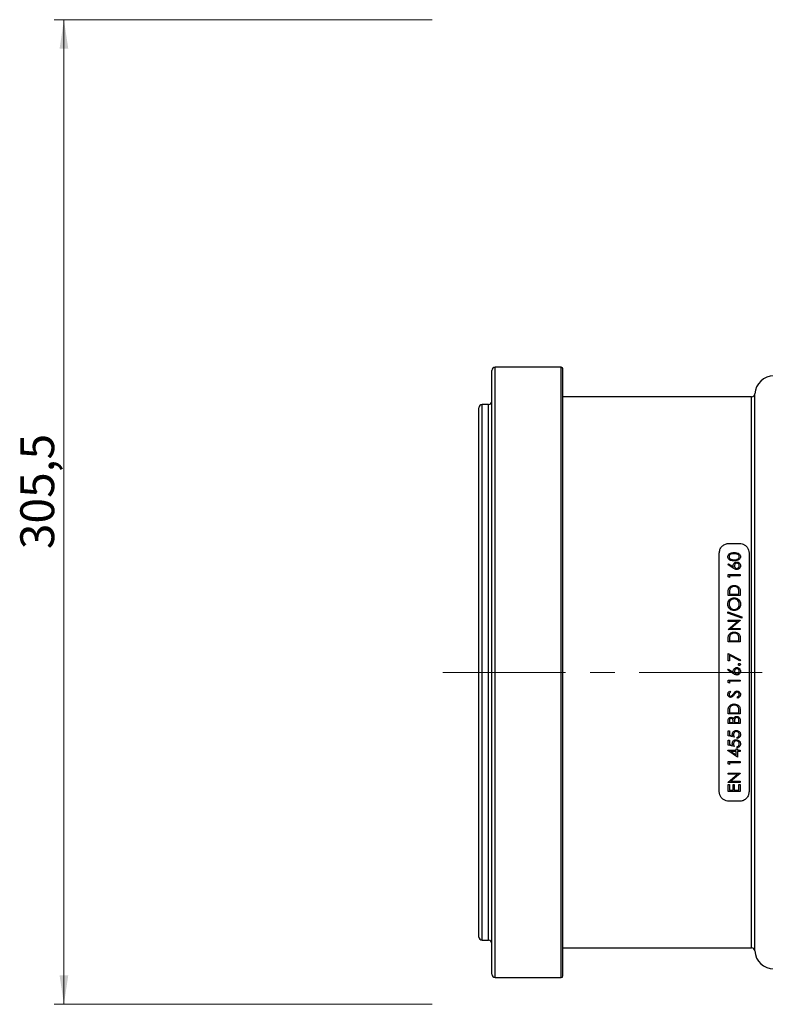
# Model space of a CAD drawing. Units: millimetres. Extents: x 268 to 2223, y 401 to 1316.
# Drawn here: x 268 to 500, y 1010 to 1316 of the extents above; entities that cross this region are included whole.
import ezdxf

# ---------------------------------------------------------------- set-up
doc = ezdxf.new("R2010")
doc.units = ezdxf.units.MM
doc.header["$LTSCALE"] = 3
doc.linetypes.add('CENTERX2', pattern=[20.32, 12.7, -2.54, 2.54, -2.54])
doc.styles.add('SLDTEXTSTYLE0', font='TXT', dxfattribs={"width": 0.75})
doc.dimstyles.new('SLDDIMSTYLE0', dxfattribs={"dimtxt": 10.5, "dimasz": 9, "dimexe": 0, "dimexo": 0.0625, "dimgap": 2.625, "dimtad": 1, "dimdec": 0, "dimrnd": 1e-09, "dimzin": 12, "dimdsep": 46, "dimtxsty": 'SLDTEXTSTYLE0', "dimsah": 1, "dimcen": 0.09, "dimadec": 0, "dimazin": 3, "dimtfac": 1, "dimtdec": 0, "dimtmove": 0, "dimatfit": 0, "dimfxl": 0, "dimfrac": 2, "dimtolj": 1, "dimtzin": 12, "dimarcsym": 0})
doc.dimstyles.new('SLDDIMSTYLE1', dxfattribs={"dimtxt": 10.5, "dimasz": 9, "dimexe": 0, "dimexo": 0.0625, "dimgap": 2.625, "dimtad": 1, "dimdec": 1, "dimrnd": 1e-09, "dimzin": 12, "dimdsep": 46, "dimtxsty": 'SLDTEXTSTYLE0', "dimsah": 1, "dimcen": 0.09, "dimadec": 0, "dimazin": 3, "dimtfac": 1, "dimtdec": 1, "dimtofl": 0, "dimtmove": 0, "dimatfit": 3, "dimfxl": 0, "dimfrac": 2, "dimtolj": 1, "dimtzin": 12, "dimarcsym": 0})

# ---------------------------------------------------------------- blocks, each defined once
blk = doc.blocks.new('_D')
at = {"color": 5, "linetype": 'Continuous', "lineweight": 18}
for p, q in [((898.99, 1113.33), (898.99, 1270.8)), ((502.49, 1113.33), (901.99, 1113.33)), ((898.99, 1113.33), (898.99, 1106.34)), ((848.39, 1106.34), (901.99, 1106.34)), ((898.99, 1106.34), (898.99, 1088.34))]:
    blk.add_line(p, q, dxfattribs=at)
for points in [[(898.99, 1113.33), (900.34, 1122.33), (897.64, 1122.33)], [(898.99, 1106.34), (897.64, 1097.34), (900.34, 1097.34)]]:
    blk.add_solid(points, dxfattribs=at)
at = {"color": 5, "linetype": 'Continuous', "lineweight": 18, "insert": (885.45, 1263.04), "char_height": 10.5, "attachment_point": 1, "rotation": 90, "style": 'SLDTEXTSTYLE0'}
blk.add_mtext('7', dxfattribs=at)
blk = doc.blocks.new('_D_1')
at = {"color": 5, "linetype": 'Continuous', "lineweight": 18}
for p, q in [((396.19, 1315.84), (279.03, 1315.84)), ((282.03, 1010.34), (282.03, 1315.84)), ((396.19, 1010.34), (279.03, 1010.34))]:
    blk.add_line(p, q, dxfattribs=at)
for points in [[(282.03, 1315.84), (280.68, 1306.84), (283.38, 1306.84)], [(282.03, 1010.34), (283.38, 1019.34), (280.68, 1019.34)]]:
    blk.add_solid(points, dxfattribs=at)
at = {"color": 5, "linetype": 'Continuous', "lineweight": 18, "insert": (268.5, 1151.56), "char_height": 10.5, "attachment_point": 1, "rotation": 90, "style": 'SLDTEXTSTYLE0'}
blk.add_mtext('305,5', dxfattribs=at)

msp = doc.modelspace()

# ---------------------------------------------------------------- linework, layer by layer
at = {"color": 7, "linetype": 'Continuous', "lineweight": 25}
for p, q in [((414.73, 1019.66), (414.73, 1207.01)), ((436.23, 1208.01), (415.73, 1208.01)), ((436.73, 1019.16), (436.73, 1207.51)), ((495.23, 1198.83), (436.73, 1198.83)), ((410.73, 1031.22), (410.73, 1195.45)), ((413.73, 1196.45), (411.73, 1196.45)), ((488.25, 1153.33), (491.48, 1153.33)), ((485.25, 1076.33), (485.25, 1150.33)), ((494.48, 1150.33), (494.48, 1076.33)), ((487.89, 1146.8), (488.09, 1147.06)), ((489.6, 1145.68), (487.89, 1146.8)), ((488.09, 1147.06), (489.61, 1146.06)), ((487.98, 1142.98), (487.98, 1143.67)), ((487.98, 1143.67), (491.73, 1143.67)), ((488.37, 1142.76), (487.98, 1142.98)), ((491.73, 1143.33), (488.37, 1143.33)), ((488.37, 1143.33), (488.37, 1142.76)), ((491.73, 1143.67), (491.73, 1143.33)), ((487.98, 1137.23), (487.98, 1137.99)), ((491.73, 1137.23), (487.98, 1137.23)), ((488.37, 1137.83), (488.37, 1137.57)), ((488.37, 1137.57), (491.35, 1137.57)), ((491.35, 1137.57), (491.35, 1138)), ((491.73, 1138.39), (491.73, 1137.23)), ((487.89, 1131.73), (487.89, 1132.08)), ((487.89, 1132.08), (492.26, 1130.52)), ((492.26, 1130.16), (487.89, 1131.73)), ((492.26, 1130.52), (492.26, 1130.16)), ((487.98, 1129.15), (487.98, 1129.49)), ((487.98, 1129.49), (491.73, 1129.49)), ((487.98, 1126.67), (490.94, 1129.15)), ((490.94, 1129.15), (487.98, 1129.15)), ((491.73, 1129.41), (488.79, 1126.94)), ((491.73, 1129.49), (491.73, 1129.41)), ((487.98, 1126.6), (487.98, 1126.67)), ((491.73, 1126.6), (487.98, 1126.6)), ((488.79, 1126.94), (491.73, 1126.94)), ((491.73, 1126.94), (491.73, 1126.6)), ((487.98, 1122.76), (487.98, 1123.52)), ((491.73, 1122.76), (487.98, 1122.76)), ((488.37, 1123.36), (488.37, 1123.09)), ((488.37, 1123.09), (491.35, 1123.09)), ((491.35, 1123.09), (491.35, 1123.53)), ((491.73, 1123.92), (491.73, 1122.76)), ((487.98, 1116.89), (487.98, 1119.2)), ((487.98, 1119.2), (491.83, 1117.23)), ((491.67, 1116.94), (488.37, 1118.63)), ((488.37, 1118.63), (488.37, 1116.89)), ((488.37, 1116.89), (487.98, 1116.89)), ((491.83, 1117.23), (491.67, 1116.94)), ((487.89, 1114.06), (488.09, 1114.32)), ((489.6, 1112.94), (487.89, 1114.06)), ((488.09, 1114.32), (489.61, 1113.32)), ((487.98, 1110.93), (491.73, 1110.93)), ((487.98, 1110.24), (487.98, 1110.93)), ((488.37, 1110.02), (487.98, 1110.24)), ((491.73, 1110.59), (488.37, 1110.59)), ((488.37, 1110.59), (488.37, 1110.02)), ((491.73, 1110.93), (491.73, 1110.59)), ((488.52, 1107.52), (488.75, 1107.21)), ((491.01, 1105.35), (490.82, 1105.67)), ((487.98, 1100.45), (487.98, 1101.21)), ((491.73, 1100.45), (487.98, 1100.45)), ((488.37, 1101.05), (488.37, 1100.79)), ((488.37, 1100.79), (491.35, 1100.79)), ((491.35, 1100.79), (491.35, 1101.22)), ((491.73, 1101.61), (491.73, 1100.45)), ((487.98, 1097.47), (487.98, 1098.2)), ((491.73, 1097.47), (487.98, 1097.47)), ((488.37, 1098.26), (488.37, 1097.81)), ((488.37, 1097.81), (489.57, 1097.81)), ((489.57, 1097.81), (489.57, 1098.03)), ((489.96, 1098.03), (489.96, 1097.81)), ((489.96, 1097.81), (491.35, 1097.81)), ((491.35, 1097.81), (491.35, 1098.29)), ((491.73, 1098.48), (491.73, 1097.47)), ((487.98, 1093.62), (487.98, 1095.16)), ((487.98, 1095.16), (488.37, 1095.16)), ((488.37, 1095.16), (488.37, 1093.89)), ((488.37, 1093.89), (489.35, 1093.68)), ((489.86, 1093.24), (487.98, 1093.62)), ((487.98, 1090.74), (487.98, 1092.28)), ((487.98, 1092.28), (488.37, 1092.28)), ((489.86, 1090.35), (487.98, 1090.74)), ((488.37, 1092.28), (488.37, 1091)), ((488.37, 1091), (489.35, 1090.8)), ((490.77, 1092.85), (490.77, 1093.19)), ((487.89, 1089.08), (487.89, 1089.15)), ((487.89, 1089.15), (490.48, 1089.15)), ((490.87, 1087.04), (487.89, 1089.08)), ((490.48, 1088.82), (488.86, 1088.82)), ((488.86, 1088.82), (490.48, 1087.7)), ((490.48, 1089.15), (490.48, 1089.58)), ((490.48, 1089.58), (490.87, 1089.58)), ((490.48, 1087.7), (490.48, 1088.82)), ((490.77, 1089.97), (490.77, 1090.31)), ((490.87, 1089.58), (490.87, 1089.15)), ((490.87, 1089.15), (491.73, 1089.15)), ((491.73, 1088.82), (490.87, 1088.82)), ((490.87, 1088.82), (490.87, 1087.04)), ((491.73, 1089.15), (491.73, 1088.82)), ((487.98, 1084.95), (487.98, 1085.64)), ((487.98, 1085.64), (491.73, 1085.64)), ((488.37, 1084.73), (487.98, 1084.95)), ((491.73, 1085.31), (488.37, 1085.31)), ((488.37, 1085.31), (488.37, 1084.73)), ((491.73, 1085.64), (491.73, 1085.31)), ((487.98, 1082.08), (491.73, 1082.08)), ((487.98, 1081.75), (487.98, 1082.08)), ((487.98, 1079.27), (490.94, 1081.75)), ((490.94, 1081.75), (487.98, 1081.75)), ((491.73, 1082.01), (488.79, 1079.54)), ((491.73, 1082.08), (491.73, 1082.01)), ((487.98, 1079.2), (487.98, 1079.27)), ((491.73, 1079.2), (487.98, 1079.2)), ((487.98, 1076.41), (487.98, 1078.53)), ((487.98, 1078.53), (488.37, 1078.53)), ((488.37, 1078.53), (488.37, 1076.75)), ((488.79, 1079.54), (491.73, 1079.54)), ((489.52, 1076.75), (489.52, 1078.53)), ((489.52, 1078.53), (489.91, 1078.53)), ((489.91, 1078.53), (489.91, 1076.75)), ((491.35, 1076.75), (491.35, 1078.53)), ((491.35, 1078.53), (491.73, 1078.53)), ((491.73, 1079.54), (491.73, 1079.2)), ((491.73, 1078.53), (491.73, 1076.41)), ((491.73, 1076.41), (487.98, 1076.41)), ((488.37, 1076.75), (489.52, 1076.75)), ((489.91, 1076.75), (491.35, 1076.75)), ((491.48, 1073.33), (488.25, 1073.33)), ((411.73, 1030.22), (413.73, 1030.22)), ((436.73, 1027.83), (495.23, 1027.83)), ((415.73, 1018.66), (436.23, 1018.66))]:
    msp.add_line(p, q, dxfattribs=at)
at = {"color": 8, "linetype": 'Continuous', "lineweight": 25}
for p, q in [((415.73, 1018.66), (415.73, 1208.01)), ((436.23, 1018.66), (436.23, 1208.01)), ((495.23, 1027.83), (495.23, 1198.83)), ((496.23, 1113.33), (496.23, 1199.76)), ((411.73, 1030.22), (411.73, 1196.45)), ((413.73, 1030.22), (413.73, 1196.45)), ((496.23, 1026.91), (496.23, 1113.33))]:
    msp.add_line(p, q, dxfattribs=at)
at = {"color": 1, "linetype": 'CENTERX2', "lineweight": 18}
msp.add_line((399.49, 1113.33), (499.49, 1113.33), dxfattribs=at)
at = {"color": 7, "linetype": 'Continuous', "lineweight": 25}
for centre, radius, start, end in [((415.73, 1207.01), 1, 90, 180), ((436.23, 1207.51), 0.5, 0, 90), ((502.22, 1199.33), 6, 90, 175.904), ((495.23, 1199.83), 1, 270, 355.904), ((411.73, 1195.45), 1, 90, 180), ((413.73, 1197.45), 1, 270, 0), ((411.73, 1031.22), 1, 180, 270), ((413.73, 1029.22), 1, 0, 90), ((495.23, 1026.83), 1, 4.096, 90), ((502.22, 1027.33), 6, 184.096, 270), ((415.73, 1019.66), 1, 180, 270), ((436.23, 1019.16), 0.5, 270, 0)]:
    msp.add_arc(centre, radius, start, end, dxfattribs=at)
for points, knots in [([(485.25, 1150.33), (485.29, 1150.7), (485.37, 1151.45), (485.99, 1152.41), (486.88, 1153.08), (487.7, 1153.32), (488.15, 1153.33), (488.25, 1153.33)], [0, 0, 0, 0, 0.247192, 0.494745, 0.729486, 0.937463, 1, 1, 1, 1]), ([(491.48, 1153.33), (491.79, 1153.31), (492.41, 1153.25), (493.24, 1152.82), (493.92, 1152.17), (494.39, 1151.31), (494.45, 1150.66), (494.48, 1150.33)], [0, 0, 0, 0, 0.185632, 0.370918, 0.565303, 0.781158, 1, 1, 1, 1]), ([(487.89, 1149.2), (487.9, 1149.34), (487.93, 1149.62), (488.16, 1149.98), (488.54, 1150.27), (489.12, 1150.48), (489.59, 1150.49), (489.86, 1150.5)], [0, 0, 0, 0, 0.166119, 0.33308, 0.487343, 0.705666, 1, 1, 1, 1]), ([(489.86, 1147.95), (489.49, 1147.96), (488.96, 1147.98), (488.36, 1148.27), (488.06, 1148.57), (487.91, 1148.9), (487.89, 1149.11), (487.89, 1149.2)], [0, 0, 0, 0, 0.408287, 0.574036, 0.740881, 0.89088, 1, 1, 1, 1]), ([(489.86, 1150.16), (489.55, 1150.15), (489.11, 1150.13), (488.62, 1149.9), (488.4, 1149.66), (488.29, 1149.43), (488.28, 1149.28), (488.27, 1149.22)], [0, 0, 0, 0, 0.430463, 0.613974, 0.760222, 0.905954, 1, 1, 1, 1]), ([(488.27, 1149.22), (488.29, 1149.1), (488.32, 1148.88), (488.53, 1148.61), (488.84, 1148.41), (489.3, 1148.3), (489.66, 1148.29), (489.86, 1148.29)], [0, 0, 0, 0, 0.179424, 0.34171, 0.495319, 0.714056, 1, 1, 1, 1]), ([(489.86, 1150.5), (490.21, 1150.49), (490.72, 1150.47), (491.33, 1150.18), (491.65, 1149.86), (491.81, 1149.51), (491.82, 1149.29), (491.83, 1149.2)], [0, 0, 0, 0, 0.378859, 0.555494, 0.733463, 0.894901, 1, 1, 1, 1]), ([(490.8, 1150.02), (490.73, 1150.04), (490.58, 1150.09), (490.34, 1150.13), (490.1, 1150.16), (489.94, 1150.16), (489.86, 1150.16)], [0, 0, 0, 0, 0.249584, 0.499272, 0.748909, 1, 1, 1, 1]), ([(489.86, 1148.29), (490.13, 1148.29), (490.52, 1148.3), (491, 1148.47), (491.26, 1148.68), (491.42, 1148.95), (491.44, 1149.13), (491.45, 1149.22)], [0, 0, 0, 0, 0.378331, 0.546748, 0.7165, 0.865227, 1, 1, 1, 1]), ([(491.83, 1149.2), (491.82, 1149.07), (491.79, 1148.8), (491.56, 1148.44), (491.19, 1148.17), (490.61, 1147.97), (490.14, 1147.96), (489.86, 1147.95)], [0, 0, 0, 0, 0.164561, 0.330221, 0.481466, 0.686689, 1, 1, 1, 1]), ([(491.45, 1149.22), (491.43, 1149.32), (491.41, 1149.52), (491.23, 1149.78), (491.01, 1149.94), (490.86, 1150), (490.8, 1150.02)], [0, 0, 0, 0, 0.282052, 0.576616, 0.849626, 1, 1, 1, 1]), ([(489.57, 1146.45), (489.59, 1146.61), (489.62, 1146.92), (489.9, 1147.28), (490.24, 1147.51), (490.52, 1147.56), (490.66, 1147.57), (490.68, 1147.57)], [0, 0, 0, 0, 0.281967, 0.541943, 0.768694, 0.965011, 1, 1, 1, 1]), ([(489.61, 1146.06), (489.6, 1146.13), (489.58, 1146.23), (489.57, 1146.36), (489.57, 1146.42), (489.57, 1146.45)], [0, 0, 0, 0, 0.498729, 0.7491998, 1, 1, 1, 1]), ([(490.69, 1145.26), (490.5, 1145.28), (490.2, 1145.33), (489.86, 1145.51), (489.69, 1145.62), (489.6, 1145.68)], [0, 0, 0, 0, 0.476618, 0.736773, 1, 1, 1, 1]), ([(490.7, 1147.23), (490.63, 1147.22), (490.48, 1147.21), (490.26, 1147.09), (490.09, 1146.89), (489.97, 1146.64), (489.96, 1146.47), (489.96, 1146.38)], [0, 0, 0, 0, 0.169152, 0.339657, 0.561684, 0.790723, 1, 1, 1, 1]), ([(489.96, 1146.38), (489.96, 1146.28), (489.98, 1146.09), (490.12, 1145.85), (490.31, 1145.69), (490.51, 1145.6), (490.65, 1145.6), (490.7, 1145.59)], [0, 0, 0, 0, 0.26584, 0.477523, 0.689224, 0.865308, 1, 1, 1, 1]), ([(490.68, 1147.57), (490.81, 1147.55), (491.07, 1147.53), (491.4, 1147.34), (491.65, 1147.07), (491.8, 1146.75), (491.82, 1146.51), (491.83, 1146.39)], [0, 0, 0, 0, 0.2030646, 0.4078185, 0.5932029, 0.7979855, 1, 1, 1, 1]), ([(491.83, 1146.39), (491.81, 1146.22), (491.77, 1145.93), (491.52, 1145.58), (491.21, 1145.36), (490.91, 1145.27), (490.74, 1145.26), (490.69, 1145.26)], [0, 0, 0, 0, 0.296012, 0.507068, 0.719025, 0.9205, 1, 1, 1, 1]), ([(491.45, 1146.41), (491.43, 1146.53), (491.41, 1146.74), (491.24, 1146.99), (491.04, 1147.16), (490.85, 1147.22), (490.73, 1147.23), (490.7, 1147.23)], [0, 0, 0, 0, 0.295682, 0.540598, 0.733053, 0.926894, 1, 1, 1, 1]), ([(490.7, 1145.59), (490.78, 1145.6), (490.94, 1145.62), (491.16, 1145.75), (491.33, 1145.95), (491.43, 1146.19), (491.44, 1146.34), (491.45, 1146.41)], [0, 0, 0, 0, 0.183962, 0.368803, 0.597534, 0.827642, 1, 1, 1, 1]), ([(488.12, 1139.18), (488.2, 1139.35), (488.37, 1139.71), (488.85, 1140.08), (489.38, 1140.28), (489.74, 1140.3), (489.91, 1140.31)], [0, 0, 0, 0, 0.265305, 0.532136, 0.781489, 1, 1, 1, 1]), ([(489.91, 1139.97), (489.72, 1139.96), (489.38, 1139.93), (488.94, 1139.7), (488.62, 1139.38), (488.52, 1139.11), (488.47, 1138.98)], [0, 0, 0, 0, 0.293507, 0.535423, 0.777695, 1, 1, 1, 1]), ([(489.91, 1140.31), (490.14, 1140.29), (490.6, 1140.25), (491.16, 1139.94), (491.53, 1139.51), (491.71, 1138.99), (491.73, 1138.61), (491.73, 1138.39)], [0, 0, 0, 0, 0.223422, 0.44882, 0.612663, 0.77652, 1, 1, 1, 1]), ([(491.25, 1139.07), (491.19, 1139.21), (491.07, 1139.5), (490.71, 1139.8), (490.3, 1139.95), (490.03, 1139.96), (489.91, 1139.97)], [0, 0, 0, 0, 0.271548, 0.54531, 0.787936, 1, 1, 1, 1]), ([(487.98, 1137.99), (487.99, 1138.19), (487.99, 1138.48), (488.04, 1138.88), (488.09, 1139.08), (488.12, 1139.18)], [0, 0, 0, 0, 0.4959272, 0.7465508, 1, 1, 1, 1]), ([(488.47, 1138.98), (488.44, 1138.82), (488.39, 1138.55), (488.37, 1138.17), (488.37, 1137.94), (488.37, 1137.83)], [0, 0, 0, 0, 0.421537, 0.710492, 1, 1, 1, 1]), ([(491.35, 1138), (491.35, 1138.18), (491.34, 1138.44), (491.32, 1138.8), (491.27, 1138.98), (491.25, 1139.07)], [0, 0, 0, 0, 0.49732, 0.747611, 1, 1, 1, 1]), ([(487.89, 1134.46), (487.91, 1134.72), (487.95, 1135.22), (488.37, 1135.85), (488.93, 1136.29), (489.45, 1136.45), (489.77, 1136.46), (489.86, 1136.46)], [0, 0, 0, 0, 0.244571, 0.491707, 0.703689, 0.913783, 1, 1, 1, 1]), ([(489.88, 1132.52), (489.64, 1132.54), (489.18, 1132.58), (488.57, 1132.94), (488.14, 1133.44), (487.92, 1133.98), (487.9, 1134.32), (487.89, 1134.46)], [0, 0, 0, 0, 0.220763, 0.442303, 0.657262, 0.861233, 1, 1, 1, 1]), ([(489.86, 1136.12), (489.68, 1136.11), (489.33, 1136.08), (488.88, 1135.82), (488.53, 1135.43), (488.31, 1134.97), (488.28, 1134.64), (488.27, 1134.48)], [0, 0, 0, 0, 0.202155, 0.405266, 0.598049, 0.814446, 1, 1, 1, 1]), ([(488.27, 1134.48), (488.29, 1134.29), (488.33, 1133.89), (488.65, 1133.38), (489.09, 1133.01), (489.54, 1132.87), (489.79, 1132.86), (489.87, 1132.85)], [0, 0, 0, 0, 0.235079, 0.470568, 0.699787, 0.904324, 1, 1, 1, 1]), ([(489.86, 1136.46), (490.09, 1136.44), (490.54, 1136.4), (491.12, 1136.05), (491.57, 1135.56), (491.8, 1135.01), (491.82, 1134.64), (491.83, 1134.49)], [0, 0, 0, 0, 0.215993, 0.433778, 0.632541, 0.860923, 1, 1, 1, 1]), ([(491.45, 1134.48), (491.42, 1134.69), (491.38, 1135.1), (491.05, 1135.64), (490.59, 1135.99), (490.16, 1136.11), (489.92, 1136.12), (489.86, 1136.12)], [0, 0, 0, 0, 0.2477978, 0.4965982, 0.7235462, 0.9225601, 1, 1, 1, 1]), ([(489.87, 1132.85), (490.05, 1132.87), (490.41, 1132.9), (490.87, 1133.18), (491.22, 1133.58), (491.42, 1134.03), (491.44, 1134.35), (491.45, 1134.48)], [0, 0, 0, 0, 0.208981, 0.419608, 0.611415, 0.843432, 1, 1, 1, 1]), ([(491.83, 1134.49), (491.81, 1134.25), (491.77, 1133.76), (491.37, 1133.15), (490.82, 1132.71), (490.29, 1132.53), (489.97, 1132.52), (489.88, 1132.52)], [0, 0, 0, 0, 0.2386091, 0.4794863, 0.6912142, 0.9085991, 1, 1, 1, 1]), ([(487.98, 1123.52), (487.99, 1123.71), (487.99, 1124.01), (488.04, 1124.41), (488.09, 1124.61), (488.12, 1124.71)], [0, 0, 0, 0, 0.495615, 0.746285, 1, 1, 1, 1]), ([(488.12, 1124.71), (488.2, 1124.88), (488.37, 1125.23), (488.83, 1125.6), (489.36, 1125.81), (489.73, 1125.83), (489.91, 1125.83)], [0, 0, 0, 0, 0.255792, 0.512779, 0.761474, 1, 1, 1, 1]), ([(488.47, 1124.51), (488.45, 1124.42), (488.4, 1124.18), (488.37, 1123.79), (488.37, 1123.5), (488.37, 1123.36)], [0, 0, 0, 0, 0.249004, 0.623474, 1, 1, 1, 1]), ([(489.91, 1125.5), (489.71, 1125.48), (489.36, 1125.46), (488.92, 1125.21), (488.62, 1124.89), (488.52, 1124.63), (488.47, 1124.51)], [0, 0, 0, 0, 0.307561, 0.553053, 0.799248, 1, 1, 1, 1]), ([(489.91, 1125.83), (490.14, 1125.82), (490.62, 1125.78), (491.19, 1125.45), (491.54, 1125.02), (491.71, 1124.51), (491.73, 1124.14), (491.73, 1123.92)], [0, 0, 0, 0, 0.2355017, 0.4732053, 0.6284697, 0.7836904, 1, 1, 1, 1]), ([(491.25, 1124.6), (491.19, 1124.74), (491.07, 1125.02), (490.72, 1125.31), (490.32, 1125.48), (490.04, 1125.49), (489.91, 1125.5)], [0, 0, 0, 0, 0.262048, 0.525969, 0.769032, 1, 1, 1, 1]), ([(491.35, 1123.53), (491.35, 1123.7), (491.34, 1123.97), (491.32, 1124.33), (491.27, 1124.51), (491.25, 1124.6)], [0, 0, 0, 0, 0.497115, 0.747426, 1, 1, 1, 1]), ([(491.16, 1115.81), (491.16, 1115.86), (491.17, 1115.95), (491.25, 1116.04), (491.35, 1116.11), (491.42, 1116.12), (491.46, 1116.12), (491.47, 1116.12)], [0, 0, 0, 0, 0.284625, 0.530984, 0.74884, 0.966775, 1, 1, 1, 1]), ([(491.47, 1115.5), (491.43, 1115.5), (491.35, 1115.51), (491.25, 1115.58), (491.18, 1115.67), (491.16, 1115.75), (491.16, 1115.8), (491.16, 1115.81)], [0, 0, 0, 0, 0.240599, 0.483925, 0.698322, 0.916807, 1, 1, 1, 1]), ([(491.47, 1116.12), (491.51, 1116.12), (491.6, 1116.11), (491.7, 1116.03), (491.76, 1115.94), (491.78, 1115.86), (491.78, 1115.82), (491.78, 1115.81)], [0, 0, 0, 0, 0.271433, 0.515074, 0.745448, 0.956568, 1, 1, 1, 1]), ([(491.78, 1115.81), (491.78, 1115.77), (491.77, 1115.68), (491.69, 1115.58), (491.6, 1115.52), (491.52, 1115.5), (491.48, 1115.5), (491.47, 1115.5)], [0, 0, 0, 0, 0.277942, 0.525328, 0.740925, 0.959379, 1, 1, 1, 1]), ([(489.57, 1113.71), (489.58, 1113.85), (489.61, 1114.12), (489.82, 1114.46), (490.12, 1114.71), (490.42, 1114.81), (490.62, 1114.82), (490.68, 1114.83)], [0, 0, 0, 0, 0.229366, 0.460623, 0.670639, 0.887482, 1, 1, 1, 1]), ([(489.61, 1113.32), (489.6, 1113.36), (489.59, 1113.42), (489.57, 1113.55), (489.57, 1113.65), (489.57, 1113.71)], [0, 0, 0, 0, 0.250299, 0.500652, 1, 1, 1, 1]), ([(490.69, 1112.52), (490.5, 1112.54), (490.21, 1112.58), (489.86, 1112.77), (489.69, 1112.88), (489.6, 1112.94)], [0, 0, 0, 0, 0.48103, 0.739125, 1, 1, 1, 1]), ([(490.7, 1114.49), (490.62, 1114.48), (490.46, 1114.47), (490.24, 1114.33), (490.07, 1114.12), (489.97, 1113.87), (489.96, 1113.71), (489.96, 1113.64)], [0, 0, 0, 0, 0.189259, 0.379982, 0.607442, 0.837868, 1, 1, 1, 1]), ([(489.96, 1113.64), (489.96, 1113.53), (489.98, 1113.33), (490.13, 1113.1), (490.33, 1112.94), (490.53, 1112.86), (490.66, 1112.86), (490.7, 1112.85)], [0, 0, 0, 0, 0.278357, 0.479548, 0.680071, 0.893265, 1, 1, 1, 1]), ([(490.68, 1114.83), (490.82, 1114.81), (491.1, 1114.79), (491.45, 1114.57), (491.69, 1114.27), (491.81, 1113.95), (491.83, 1113.74), (491.83, 1113.65)], [0, 0, 0, 0, 0.226362, 0.454892, 0.650503, 0.860822, 1, 1, 1, 1]), ([(491.83, 1113.65), (491.82, 1113.51), (491.79, 1113.24), (491.57, 1112.88), (491.26, 1112.64), (490.95, 1112.53), (490.76, 1112.52), (490.69, 1112.52)], [0, 0, 0, 0, 0.23224, 0.466124, 0.677638, 0.880618, 1, 1, 1, 1]), ([(491.45, 1113.67), (491.44, 1113.78), (491.42, 1113.99), (491.25, 1114.25), (491.03, 1114.43), (490.83, 1114.49), (490.72, 1114.49), (490.7, 1114.49)], [0, 0, 0, 0, 0.254535, 0.511983, 0.737999, 0.945903, 1, 1, 1, 1]), ([(490.7, 1112.85), (490.79, 1112.86), (490.95, 1112.88), (491.17, 1113.02), (491.34, 1113.21), (491.43, 1113.44), (491.44, 1113.6), (491.45, 1113.67)], [0, 0, 0, 0, 0.203633, 0.408319, 0.60334, 0.835418, 1, 1, 1, 1]), ([(487.89, 1106.52), (487.9, 1106.64), (487.93, 1106.89), (488.16, 1107.24), (488.39, 1107.42), (488.52, 1107.52)], [0, 0, 0, 0, 0.295879, 0.593693, 1, 1, 1, 1]), ([(488.76, 1105.59), (488.66, 1105.6), (488.44, 1105.63), (488.18, 1105.8), (488, 1106.03), (487.9, 1106.28), (487.89, 1106.45), (487.89, 1106.52)], [0, 0, 0, 0, 0.222764, 0.447628, 0.646862, 0.850286, 1, 1, 1, 1]), ([(488.75, 1107.21), (488.69, 1107.17), (488.58, 1107.07), (488.41, 1106.91), (488.29, 1106.71), (488.28, 1106.56), (488.27, 1106.48)], [0, 0, 0, 0, 0.251383, 0.496188, 0.743745, 1, 1, 1, 1]), ([(488.27, 1106.48), (488.28, 1106.39), (488.29, 1106.24), (488.41, 1106.07), (488.54, 1105.97), (488.66, 1105.94), (488.73, 1105.93), (488.75, 1105.93)], [0, 0, 0, 0, 0.327335, 0.538294, 0.749448, 0.944825, 1, 1, 1, 1]), ([(488.75, 1105.93), (488.81, 1105.94), (488.94, 1105.95), (489.1, 1106.05), (489.19, 1106.14), (489.23, 1106.18)], [0, 0, 0, 0, 0.344068, 0.689452, 1, 1, 1, 1]), ([(489.23, 1106.18), (489.26, 1106.22), (489.35, 1106.32), (489.47, 1106.49), (489.56, 1106.62), (489.61, 1106.68)], [0, 0, 0, 0, 0.25002, 0.624964, 1, 1, 1, 1]), ([(489.84, 1106.42), (489.77, 1106.31), (489.65, 1106.15), (489.48, 1105.94), (489.38, 1105.85), (489.33, 1105.8)], [0, 0, 0, 0, 0.4978077, 0.7479634, 1, 1, 1, 1]), ([(489.61, 1106.68), (489.68, 1106.79), (489.84, 1107), (490.11, 1107.28), (490.43, 1107.51), (490.69, 1107.55), (490.82, 1107.57)], [0, 0, 0, 0, 0.252072, 0.504585, 0.759467, 1, 1, 1, 1]), ([(490.44, 1107.09), (490.38, 1107.05), (490.27, 1106.95), (490.07, 1106.72), (489.93, 1106.54), (489.84, 1106.42)], [0, 0, 0, 0, 0.250375, 0.500491, 1, 1, 1, 1]), ([(490.81, 1107.23), (490.78, 1107.23), (490.68, 1107.22), (490.56, 1107.17), (490.47, 1107.12), (490.44, 1107.09)], [0, 0, 0, 0, 0.252331, 0.7059988, 1, 1, 1, 1]), ([(491.45, 1106.49), (491.43, 1106.6), (491.42, 1106.78), (491.29, 1107), (491.12, 1107.15), (490.96, 1107.22), (490.85, 1107.23), (490.81, 1107.23)], [0, 0, 0, 0, 0.281796, 0.509465, 0.69894, 0.888251, 1, 1, 1, 1]), ([(490.82, 1107.57), (490.93, 1107.56), (491.15, 1107.53), (491.44, 1107.35), (491.68, 1107.09), (491.81, 1106.79), (491.83, 1106.57), (491.83, 1106.49)], [0, 0, 0, 0, 0.204345, 0.409561, 0.612779, 0.853183, 1, 1, 1, 1]), ([(490.82, 1105.67), (490.9, 1105.72), (491.1, 1105.84), (491.34, 1106.08), (491.44, 1106.33), (491.44, 1106.46), (491.45, 1106.49)], [0, 0, 0, 0, 0.252401, 0.658053, 0.896886, 1, 1, 1, 1]), ([(491.83, 1106.49), (491.82, 1106.36), (491.79, 1106.1), (491.56, 1105.72), (491.27, 1105.5), (491.07, 1105.38), (491.01, 1105.35)], [0, 0, 0, 0, 0.26279, 0.527054, 0.873534, 1, 1, 1, 1]), ([(488.12, 1102.4), (488.2, 1102.57), (488.37, 1102.92), (488.83, 1103.29), (489.35, 1103.5), (489.72, 1103.52), (489.91, 1103.53)], [0, 0, 0, 0, 0.2550001, 0.5111891, 0.7593543, 1, 1, 1, 1]), ([(489.91, 1103.19), (489.71, 1103.18), (489.36, 1103.15), (488.92, 1102.9), (488.62, 1102.58), (488.52, 1102.32), (488.47, 1102.2)], [0, 0, 0, 0, 0.308354, 0.553756, 0.799883, 1, 1, 1, 1]), ([(489.33, 1105.8), (489.29, 1105.77), (489.17, 1105.68), (488.97, 1105.61), (488.82, 1105.6), (488.76, 1105.59)], [0, 0, 0, 0, 0.2512529, 0.7412548, 1, 1, 1, 1]), ([(489.91, 1103.53), (490.15, 1103.51), (490.59, 1103.47), (491.13, 1103.17), (491.5, 1102.78), (491.71, 1102.24), (491.73, 1101.85), (491.73, 1101.61)], [0, 0, 0, 0, 0.2362, 0.437688, 0.60192, 0.766614, 1, 1, 1, 1]), ([(491.25, 1102.29), (491.19, 1102.43), (491.07, 1102.71), (490.72, 1103.01), (490.32, 1103.17), (490.04, 1103.18), (489.91, 1103.19)], [0, 0, 0, 0, 0.261459, 0.524791, 0.767506, 1, 1, 1, 1]), ([(487.98, 1101.21), (487.99, 1101.41), (487.99, 1101.7), (488.04, 1102.1), (488.09, 1102.3), (488.12, 1102.4)], [0, 0, 0, 0, 0.495619, 0.746284, 1, 1, 1, 1]), ([(488.47, 1102.2), (488.45, 1102.11), (488.4, 1101.87), (488.37, 1101.49), (488.37, 1101.2), (488.37, 1101.05)], [0, 0, 0, 0, 0.248584, 0.623263, 1, 1, 1, 1]), ([(491.35, 1101.22), (491.35, 1101.4), (491.34, 1101.66), (491.32, 1102.02), (491.27, 1102.2), (491.25, 1102.29)], [0, 0, 0, 0, 0.497119, 0.747427, 1, 1, 1, 1]), ([(487.98, 1098.2), (487.99, 1098.38), (488, 1098.66), (488.14, 1099.01), (488.35, 1099.23), (488.62, 1099.37), (488.81, 1099.38), (488.91, 1099.39)], [0, 0, 0, 0, 0.313665, 0.487727, 0.662789, 0.827043, 1, 1, 1, 1]), ([(488.92, 1099.06), (488.84, 1099.05), (488.72, 1099.04), (488.57, 1098.93), (488.45, 1098.79), (488.38, 1098.56), (488.37, 1098.37), (488.37, 1098.26)], [0, 0, 0, 0, 0.202101, 0.3438, 0.484819, 0.699453, 1, 1, 1, 1]), ([(488.91, 1099.39), (489.03, 1099.38), (489.24, 1099.36), (489.53, 1099.2), (489.65, 1099.04), (489.71, 1098.96)], [0, 0, 0, 0, 0.367488, 0.675466, 1, 1, 1, 1]), ([(489.57, 1098.03), (489.57, 1098.24), (489.57, 1098.53), (489.4, 1098.84), (489.22, 1098.99), (489.05, 1099.05), (488.95, 1099.05), (488.92, 1099.06)], [0, 0, 0, 0, 0.450972, 0.61453, 0.778779, 0.934163, 1, 1, 1, 1]), ([(489.71, 1098.96), (489.77, 1099.09), (489.86, 1099.32), (490.13, 1099.55), (490.4, 1099.66), (490.58, 1099.68), (490.67, 1099.68)], [0, 0, 0, 0, 0.33344, 0.569045, 0.803707, 1, 1, 1, 1]), ([(490, 1098.73), (489.98, 1098.62), (489.96, 1098.44), (489.96, 1098.21), (489.96, 1098.09), (489.96, 1098.03)], [0, 0, 0, 0, 0.497063, 0.748458, 1, 1, 1, 1]), ([(490.67, 1099.34), (490.6, 1099.34), (490.46, 1099.33), (490.28, 1099.22), (490.11, 1099.05), (490.04, 1098.87), (490.01, 1098.76), (490, 1098.73)], [0, 0, 0, 0, 0.211181, 0.424, 0.626639, 0.921882, 1, 1, 1, 1]), ([(490.67, 1099.68), (490.79, 1099.67), (491.04, 1099.65), (491.35, 1099.45), (491.58, 1099.19), (491.71, 1098.85), (491.73, 1098.61), (491.73, 1098.48)], [0, 0, 0, 0, 0.201555, 0.404918, 0.589874, 0.792451, 1, 1, 1, 1]), ([(491.35, 1098.29), (491.35, 1098.44), (491.34, 1098.68), (491.25, 1099), (491.09, 1099.19), (490.89, 1099.32), (490.74, 1099.34), (490.67, 1099.34)], [0, 0, 0, 0, 0.333154, 0.509831, 0.68737, 0.851315, 1, 1, 1, 1]), ([(489.28, 1094.13), (489.29, 1094.28), (489.32, 1094.55), (489.53, 1094.9), (489.83, 1095.16), (490.18, 1095.29), (490.41, 1095.3), (490.51, 1095.31)], [0, 0, 0, 0, 0.2363957, 0.4378541, 0.639151, 0.8477927, 1, 1, 1, 1]), ([(489.35, 1093.68), (489.34, 1093.76), (489.31, 1093.86), (489.29, 1094.01), (489.28, 1094.09), (489.28, 1094.13)], [0, 0, 0, 0, 0.496164, 0.747187, 1, 1, 1, 1]), ([(490.49, 1094.97), (490.39, 1094.96), (490.21, 1094.95), (489.97, 1094.81), (489.8, 1094.62), (489.69, 1094.37), (489.67, 1094.17), (489.67, 1094.07)], [0, 0, 0, 0, 0.216044, 0.394508, 0.572711, 0.761382, 1, 1, 1, 1]), ([(489.67, 1094.07), (489.67, 1093.96), (489.69, 1093.76), (489.77, 1093.49), (489.83, 1093.32), (489.86, 1093.24)], [0, 0, 0, 0, 0.3734941, 0.6854502, 1, 1, 1, 1]), ([(491.45, 1094.02), (491.43, 1094.13), (491.41, 1094.37), (491.22, 1094.66), (490.96, 1094.88), (490.7, 1094.96), (490.55, 1094.97), (490.49, 1094.97)], [0, 0, 0, 0, 0.235328, 0.472833, 0.687005, 0.89916, 1, 1, 1, 1]), ([(490.51, 1095.31), (490.67, 1095.29), (491, 1095.26), (491.43, 1095.01), (491.7, 1094.66), (491.82, 1094.3), (491.83, 1094.09), (491.83, 1094)], [0, 0, 0, 0, 0.233832, 0.469314, 0.68158, 0.872601, 1, 1, 1, 1]), ([(490.77, 1093.19), (490.89, 1093.22), (491.08, 1093.28), (491.3, 1093.5), (491.42, 1093.74), (491.44, 1093.93), (491.45, 1094.02)], [0, 0, 0, 0, 0.293661, 0.50842, 0.776252, 1, 1, 1, 1]), ([(491.83, 1094), (491.82, 1093.86), (491.8, 1093.58), (491.57, 1093.24), (491.26, 1092.99), (490.98, 1092.89), (490.81, 1092.86), (490.77, 1092.85)], [0, 0, 0, 0, 0.243025, 0.488202, 0.702733, 0.93326, 1, 1, 1, 1]), ([(489.28, 1091.24), (489.3, 1091.42), (489.33, 1091.72), (489.59, 1092.08), (489.9, 1092.31), (490.22, 1092.41), (490.43, 1092.42), (490.51, 1092.42)], [0, 0, 0, 0, 0.280579, 0.479429, 0.677917, 0.879695, 1, 1, 1, 1]), ([(489.35, 1090.8), (489.34, 1090.87), (489.31, 1090.98), (489.29, 1091.13), (489.28, 1091.2), (489.28, 1091.24)], [0, 0, 0, 0, 0.4962273, 0.7472345, 1, 1, 1, 1]), ([(490.49, 1092.08), (490.39, 1092.08), (490.21, 1092.06), (489.97, 1091.93), (489.8, 1091.74), (489.69, 1091.49), (489.67, 1091.29), (489.67, 1091.18)], [0, 0, 0, 0, 0.213628, 0.391066, 0.568218, 0.756967, 1, 1, 1, 1]), ([(489.67, 1091.18), (489.67, 1091.07), (489.69, 1090.88), (489.77, 1090.6), (489.83, 1090.44), (489.86, 1090.35)], [0, 0, 0, 0, 0.3760396, 0.6867632, 1, 1, 1, 1]), ([(491.45, 1091.13), (491.43, 1091.25), (491.41, 1091.49), (491.22, 1091.78), (490.95, 1092), (490.7, 1092.08), (490.54, 1092.08), (490.49, 1092.08)], [0, 0, 0, 0, 0.238433, 0.479087, 0.695053, 0.906623, 1, 1, 1, 1]), ([(490.51, 1092.42), (490.67, 1092.41), (491, 1092.38), (491.42, 1092.13), (491.7, 1091.78), (491.82, 1091.42), (491.83, 1091.2), (491.83, 1091.11)], [0, 0, 0, 0, 0.231403, 0.464417, 0.676189, 0.867217, 1, 1, 1, 1]), ([(490.77, 1090.31), (490.89, 1090.34), (491.08, 1090.39), (491.3, 1090.61), (491.42, 1090.86), (491.44, 1091.05), (491.45, 1091.13)], [0, 0, 0, 0, 0.292184, 0.506868, 0.776497, 1, 1, 1, 1]), ([(491.83, 1091.11), (491.81, 1090.95), (491.78, 1090.65), (491.51, 1090.29), (491.17, 1090.05), (490.91, 1090), (490.77, 1089.97)], [0, 0, 0, 0, 0.2898183, 0.5380714, 0.7606193, 1, 1, 1, 1]), ([(488.25, 1073.33), (487.94, 1073.36), (487.33, 1073.42), (486.5, 1073.85), (485.82, 1074.5), (485.35, 1075.36), (485.29, 1076.01), (485.25, 1076.33)], [0, 0, 0, 0, 0.185632, 0.370918, 0.565303, 0.781158, 1, 1, 1, 1]), ([(494.48, 1076.33), (494.44, 1075.96), (494.36, 1075.22), (493.74, 1074.26), (492.85, 1073.59), (492.04, 1073.35), (491.59, 1073.34), (491.48, 1073.33)], [0, 0, 0, 0, 0.247192, 0.494745, 0.729486, 0.937463, 1, 1, 1, 1])]:
    msp.add_open_spline(points, degree=3, knots=knots, dxfattribs=at)

# ---------------------------------------------------------------- dimensions: what is measured, and where the dimension line sits
at = {"color": 5, "linetype": 'Continuous', "lineweight": 18}
for base, p1, p2, dimstyle, picture, middle in [((282.03, 1315.84), (399.19, 1010.34), (399.19, 1315.84), 'SLDDIMSTYLE1', '_D_1', (282.03, 1169.01)), ((898.99, 1106.34), (499.49, 1113.33), (845.39, 1106.34), 'SLDDIMSTYLE0', '_D', (898.99, 1266.92))]:
    dim = msp.add_linear_dim(base=base, p1=p1, p2=p2, angle=90, dimstyle=dimstyle, dxfattribs=at)
    dim.commit()
    dim.dimension.update_dxf_attribs({"geometry": picture, "text_midpoint": middle, "dimtype": 160})

doc.saveas('drawing.dxf')
